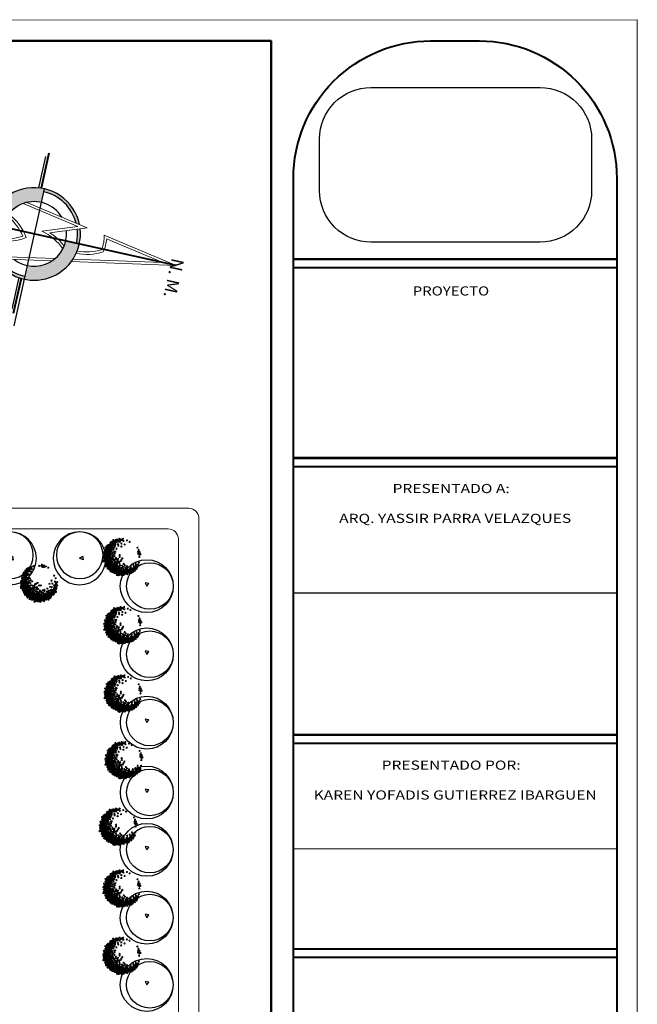
# Model space of a CAD drawing. Units: inches. Extents: x 523 to 998, y -156 to 74.
# Drawn here: x 829 to 889, y -41 to 55 of the extents above; entities that cross this region are included whole.
import ezdxf
from ezdxf.enums import TextEntityAlignment as Align

# ---------------------------------------------------------------- set-up
doc = ezdxf.new("R2010")
doc.units = ezdxf.units.IN
doc.header["$MEASUREMENT"] = 0
for name, color, linetype, lineweight in [('6 AMOBLAMIENTO', 8, 'Continuous', 15), ('arboles', 72, 'Continuous', 30), ('COLUMNAS', 160, 'Continuous', 50), ('muro bajo', 51, 'Continuous', 35), ('pisos', 51, 'Continuous', 9), ('Puertas', 140, 'Continuous', 0), ('TEXTOS-0.25', 252, 'Continuous', 30)]:
    doc.layers.add(name, color=color, linetype=linetype, lineweight=lineweight)
doc.layers.add('ROTULO', color=240, linetype='Continuous')
doc.layers.add('Texto', color=41, linetype='Continuous')
doc.styles.get("Standard").update_dxf_attribs({"font": 'arial.ttf'})

# ---------------------------------------------------------------- blocks, each defined once
blk = doc.blocks.new('A$C028E289D')
at = {"ltscale": 2}
h = blk.add_hatch(color=125, dxfattribs=at)
h.set_gradient(color1=(71, 111, 139), one_color=1, tint=1, name='INVCYLINDER')
h.paths.add_polyline_path([(4.602, 9.384), (4.988, 8.819, -0.414214), (7.198, 8.405), (7.763, 8.791, 0.414214)])
h = blk.add_hatch(color=256)
h.paths.add_polyline_path([(4.02, 8.529), (3.947, 8.695, 0.29558), (4.009, 6.223), (4.13, 6.305, -0.282524)])
h.paths.add_polyline_path([(4.684, 9.263), (4.602, 9.384, 0.083076), (4.061, 8.863), (4.18, 8.778, -0.082797)])
for points in [[(7.763, 8.791), (7.642, 8.708, -0.186794), (7.993, 7.213), (8.121, 7.084, 0.199292)], [(7.712, 6.151, 0.022784), (7.532, 6.1, 0.00433), (7.513, 6.136, -0.067814), (7.087, 5.751), (7.17, 5.63, 0.083153)]]:
    blk.add_hatch(color=256).paths.add_polyline_path(points)
h = blk.add_hatch(color=125, dxfattribs=at)
h.set_gradient(color1=(71, 111, 139), one_color=1, tint=1, name='INVCYLINDER')
h.paths.add_polyline_path([(4.573, 6.609), (4.009, 6.223, 0.414214), (7.17, 5.63), (6.784, 6.194, -0.414214)])
h = blk.add_hatch(color=125, dxfattribs=at)
h.set_gradient(color1=(71, 111, 139), one_color=1, tint=1, name='INVCYLINDER')
h.paths.add_polyline_path([(7.398, 4.378, 1), (8.656, 4.378, 1)])
h = blk.add_hatch(color=125, dxfattribs=at)
h.set_gradient(color1=(71, 111, 139), one_color=1, tint=1, name='INVCYLINDER')
h.paths.add_polyline_path([(9.23, 3.232, 1), (8.391, 3.232, 1)])
h = blk.add_hatch(color=125, dxfattribs=at)
h.set_gradient(color1=(71, 111, 139), one_color=1, tint=1, name='INVCYLINDER')
h.paths.add_polyline_path([(9.737, 2.275, 1), (9.194, 2.275, 1)])
h = blk.add_hatch(color=125, dxfattribs=at)
h.set_gradient(color1=(71, 111, 139), one_color=1, tint=1, name='INVCYLINDER')
h.paths.add_polyline_path([(10.53, 0.988), (10.707, 1.328), (11.393, 0.326), (11.113, 0.135)])
h.paths.add_polyline_path([(10.128, 1.575), (10.408, 1.766), (10.707, 1.328), (10.53, 0.988)])
h = blk.add_hatch(color=125, dxfattribs=at)
h.set_gradient(color1=(71, 111, 139), one_color=1, tint=1, name='INVCYLINDER')
h.paths.add_polyline_path([(10.238, 0.82), (9.938, 0.788), (10.477, 0), (10.697, 0.15)])
h.paths.add_polyline_path([(9.923, 1.281), (9.703, 1.131), (9.938, 0.788), (10.238, 0.82)])
at = {"lineweight": 18}
for p, q in [((1.851, 13.404), (5.481, 9.745)), ((1.851, 13.404), (3.41, 9.9)), ((2.23, 12.85), (5.341, 9.715)), ((2.23, 12.85), (3.448, 10.113)), ((3.782, 9.063), (5.087, 6.132)), ((3.782, 9.063), (5.283, 7.985)), ((4.075, 8.704), (5.258, 6.046)), ((4.075, 8.704), (5.515, 7.67)), ((5.955, 9.096), (8.79, 6.237)), ((6.145, 9.076), (9.384, 5.811)), ((5.47, 5.271), (6.2, 3.632)), ((5.612, 5.249), (6.017, 4.34))]:
    blk.add_line(p, q, dxfattribs=at)
at = {"lineweight": 40}
for p, q in [((1.851, 13.404), (7.672, 4.897)), ((7.847, 8.659), (9.302, 9.655)), ((2.646, 5.101), (4.102, 6.097)), ((8.382, 3.858), (8.574, 3.578)), ((9.048, 2.886), (9.312, 2.5)), ((9.619, 2.051), (10.656, 0.535))]:
    blk.add_line(p, q, dxfattribs=at)
blk.add_line((3.981, 10.291), (4.533, 9.484))
at = {"color": 125, "ltscale": 2}
for p, q in [((7.763, 8.791), (9.698, 10.115)), ((4.009, 6.223), (7.763, 8.791)), ((10.408, 1.766), (10.128, 1.575)), ((11.113, 0.135), (10.128, 1.575)), ((11.393, 0.326), (10.408, 1.766)), ((9.703, 1.131), (9.923, 1.281)), ((10.477, 0), (9.703, 1.131)), ((10.697, 0.15), (9.923, 1.281)), ((10.697, 0.15), (10.477, 0)), ((11.113, 0.135), (11.393, 0.326))]:
    blk.add_line(p, q, dxfattribs=at)
at = {"lineweight": 25}
for p, q in [((7.904, 8.555), (9.208, 9.447)), ((2.874, 5.113), (4.178, 6.005))]:
    blk.add_line(p, q, dxfattribs=at)
at = {"color": 125, "ltscale": 2}
for points in [[(8.483, 4.811), (9.313, 5.378), (9.437, 5.197), (8.604, 4.627)], [(7.585, 3.93), (6.753, 3.36), (6.629, 3.542), (7.458, 4.109)], [(9.109, 3.527), (9.609, 3.869), (9.686, 3.756), (9.188, 3.415)], [(8.504, 2.946), (8.005, 2.606), (7.928, 2.719), (8.428, 3.061)], [(9.667, 2.458), (9.917, 2.629), (9.961, 2.565), (9.71, 2.394)], [(9.267, 2.09), (9.016, 1.918), (8.972, 1.982), (9.223, 2.154)]]:
    blk.add_lwpolyline(points, dxfattribs=at)
for centre, radius in [((8.027, 4.378), 0.629), ((9.465, 2.275), 0.272)]:
    blk.add_circle(centre, radius)
blk.add_circle((8.811, 3.232), 0.419, dxfattribs=at)
at = {"lineweight": 18}
for centre, radius, start, end in [((4.654, 8.818), 1.649, 113.2323, 138.9804), ((4.654, 8.818), 1.77, 111.4887, 132.9622), ((2.889, 8.074), 2.517, 36.304, 63.7679), ((2.889, 8.074), 2.638, 35.7131, 64.9671), ((7.826, 8.628), 2.623, 172.888, 194.169), ((7.826, 8.628), 2.502, 171.0831, 202.5118), ((8.72, 6.38), 2.623, 157.9774, 189.7459), ((5.426, 5.04), 2.479, 29.1006, 69.6591), ((8.72, 6.38), 2.502, 160.7407, 189.6766), ((5.426, 5.04), 2.357, 26.7304, 66.7305), ((8.178, 4.157), 2.169, 73.6007, 105.6683), ((8.178, 4.157), 2.048, 54.0011, 108.3874), ((8.178, 4.157), 2.169, 148.9891, 175.1607), ((8.178, 4.157), 2.048, 146.5405, 194.7602)]:
    blk.add_arc(centre, radius, start, end, dxfattribs=at)
at = {"color": 154, "lineweight": 25}
for start, end in [(349.2971, 143.3767), (148.5142, 323.3942)]:
    blk.add_arc((5.886, 7.507), 2.274, start, end, dxfattribs=at)
for centre, radius, start, end in [((5.886, 7.507), 2.128, 124.3807, 143.3352), ((5.886, 7.507), 2.128, 352.0584, 34.3807), ((5.886, 7.507), 2.128, 151.2756, 214.3807), ((5.886, 7.507), 2.128, 304.3807, 319.8987), ((8.72, 6.38), 2.502, 205.4142, 205.9317)]:
    blk.add_arc(centre, radius, start, end)
at = {"color": 125, "ltscale": 2}
for start, end in [(8.913, 142.9797), (168.1302, 325.2717)]:
    blk.add_arc((5.886, 7.507), 1.59, start, end, dxfattribs=at)
at = {"layer": 'Texto', "color": 136, "insert": (2.995, 14.586), "char_height": 0.61817, "width": 4.29, "attachment_point": 3, "rotation": 34.3807}
blk.add_mtext('{\\fBankGothic Md BT|b0|i0|c0|p34;N. M.}', dxfattribs=at)
blk = doc.blocks.new('P7', base_point=(346.293078, 199.159046))
for p, q in [((346.293078, 194.916405), (350.538857, 199.162184)), ((346.293078, 199.159046), (350.535719, 194.916405)), ((348.414398, 200.037725), (348.414398, 194.037725)), ((345.414398, 197.037725), (351.414398, 197.037725))]:
    blk.add_line(p, q)
blk = doc.blocks.new('arbolp31')
at = {"xscale": 0.0784803999999895, "yscale": 0.0784803999999895, "zscale": 0.0784803999999895}
for p in [(-1, 6.23), (0.15, 6.23), (-5.41, 3.53), (-5.15, 3.13), (-5, 3.64), (-4.89, 4.04), (-4.69, 3.3), (-4.59, 3.98), (-4.53, 4.26), (-4.43, 3.53), (-4.37, 3.13), (-4.11, 4.37), (-4.11, 3.42), (-4.07, 3.81), (-4.01, 3.98), (-3.91, 4.65), (-3.85, 3.47), (-3.81, 5.1), (-3.7, 4.54), (-3.59, 3.87), (-3.49, 4.26), (-3.39, 5.27), (-3.39, 4.88), (-3.39, 3.59), (-3.39, 3.08), (-3.13, 4.65), (-3.07, 5.44), (-3.07, 4.04), (-2.97, 5.88), (-2.97, 5.1), (-2.97, 3.47), (-2.87, 4.43), (-2.77, 4.82), (-2.66, 5.6), (-2.61, 3.53), (-2.51, 5.21), (-2.4, 4.09), (-2.3, 4.88), (-2.3, 4.49), (-2.25, 5.83), (-2.19, 5.55), (-1.93, 3.13), (-1.83, 5.27), (-1.78, 6), (-1.73, 5.72), (-1.47, 4.54), (-1.37, 5.38), (-1.37, 4.04), (-1.26, 5.83), (-0.89, 5.27), (-0.69, 5.72), (-0.48, 6), (-0.43, 3.81), (-0.37, 4.71), (-0.17, 5.83), (0.25, 5.55), (0.61, 4.43), (1.34, 5.72), (2.17, 5.27), (4.66, 3.42), (-6.09, 0.95), (-5.99, 0.27), (-5.89, 2.07), (-5.78, -0.06), (-5.73, 1.4), (-5.73, 1.06), (-5.73, 0.49), (-5.67, 0.78), (-5.63, 1.74), (-5.52, 2.07), (-5.47, 0.22), (-5.41, 2.74), (-5.41, 1.46), (-5.41, 0.55), (-5.41, 0.05), (-5.31, 1.79), (-5.26, 1.23), (-5.26, 1), (-5.21, 0.83), (-5.11, 2.41), (-5.11, 2.07), (-5.11, 1.46), (-5.05, 2.69), (-5.05, 0.44), (-4.95, 1.79), (-4.89, 1.34), (-4.89, 0.16), (-4.85, 0.78), (-4.79, 1), (-4.69, 2.91), (-4.69, 2.46), (-4.69, 1.62), (-4.69, 0.05), (-4.63, 0.44), (-4.59, 2.18), (-4.59, 1.9), (-4.48, 1.23), (-4.43, 0.83), (-4.37, 2.85), (-4.37, 2.46), (-4.37, 1.62), (-4.33, -0.06), (-4.17, 2.63), (-4.17, 2.07), (-4.17, 0.27), (-4.11, 0.66), (-4.07, 1.9), (-4.01, 2.35), (-4.01, 1.57), (-3.96, 3.02), (-3.96, 1.12), (-3.81, 0.49), (-3.75, 1.96), (-3.7, 2.69), (-3.7, 0.05), (-3.49, 1.23), (-3.44, 2.41), (-3.29, 0.27), (-3.23, 1.79), (-3.18, 0.61), (-2.97, 1.23), (-2.87, 2.91), (-2.87, 0.05), (-2.66, 2.18), (-2.56, 0.78), (-2.51, 1.57), (-2.3, 2.18), (-2.09, 0.22), (-0.95, 1.12), (-0.95, 0.55), (-0.11, 0.1), (4.87, 2.13), (4.87, 1.57), (5.02, 2.69), (5.23, 1.23), (5.23, 0.55), (5.28, 1.68), (5.34, 2.07), (5.6, 1.4), (-6.09, -0.9), (-5.89, -0.46), (-5.52, -0.96), (-5.47, -0.23), (-5.47, -0.51), (-5.47, -1.69), (-5.31, -1.3), (-5.21, -1.98), (-5.21, -2.48), (-5.11, -0.12), (-5.11, -0.46), (-5.11, -1.64), (-5.05, -0.74), (-5, -1.07), (-4.95, -1.98), (-4.79, -0.18), (-4.79, -1.35), (-4.74, -0.4), (-4.74, -2.31), (-4.74, -3.09), (-4.69, -0.74), (-4.69, -0.96), (-4.69, -1.69), (-4.59, -2.03), (-4.59, -2.65), (-4.53, -2.42), (-4.48, -2.93), (-4.43, -1.52), (-4.37, -0.62), (-4.37, -1.18), (-4.37, -1.81), (-4.33, -0.34), (-4.22, -2.03), (-4.17, -0.85), (-4.11, -2.37), (-4.11, -2.76), (-4.07, -1.35), (-4.07, -3.09), (-4.01, -0.18), (-4.01, -1.64), (-3.96, -0.34), (-3.81, -1.07), (-3.81, -1.86), (-3.7, -1.98), (-3.7, -2.37), (-3.65, -2.65), (-3.65, -2.93), (-3.59, -0.62), (-3.55, -1.52), (-3.39, -1.81), (-3.39, -2.2), (-3.29, -0.18), (-3.29, -0.96), (-3.29, -2.76), (-3.18, -1.35), (-3.18, -2.54), (-3.18, -3.09), (-3.13, -1.92), (-2.82, -0.46), (-2.77, -2.14), (-2.77, -2.82), (-2.71, -1.47), (-2.61, -2.42), (-2.56, -0.9), (-2.45, -3.15), (-2.35, -2.2), (-2.3, -2.65), (-2.19, -0.29), (-2.19, -1.75), (-2.19, -2.93), (-2.09, -1.13), (-2.09, -3.15), (-1.89, -2.37), (-1.83, -2.65), (-1.78, -1.52), (-1.78, -2.09), (-1.67, -0.34), (-1.57, -0.68), (-1.57, -1.18), (-1.47, -0.12), (-1.47, -2.37), (-1.47, -2.98), (-1.05, -0.96), (-1, -1.58), (-1, -3.09), (-0.95, -2.65), (-0.85, -2.09), (-0.59, -0.79), (-0.37, -0.34), (-0.37, -2.98), (-0.17, -2.26), (-0.07, -2.82), (0.35, -1.64), (0.35, -2.54), (0.71, -2.09), (0.92, -2.87), (1.23, -3.04), (1.34, -2.37), (1.44, -2.7), (2.33, -3.04), (2.53, -2.31), (2.53, -2.82), (2.84, -3.15), (3.36, -1.98), (3.36, -2.98), (3.52, -2.42), (3.78, -2.54), (3.93, -2.98), (4.04, -1.24), (4.04, -2.42), (4.19, -1.81), (4.45, -2.26), (4.51, -2.93), (4.66, -2.54), (4.82, -1.86), (4.97, -2.26), (5.13, -1.24), (-4.37, -3.26), (-3.98, -3.53), (-3.81, -3.21), (-3.81, -3.93), (-3.65, -3.54), (-3.51, -3.84), (-3.49, -3.32), (-3.35, -3.68), (-3.23, -3.43), (-3.23, -4.27), (-3.04, -4), (-2.92, -3.71), (-2.88, -3.53), (-2.87, -3.26), (-2.72, -4.31), (-2.57, -3.84), (-2.56, -4.05), (-2.51, -3.37), (-2.51, -4.56), (-2.25, -3.84), (-2.25, -4.31), (-2.1, -4.63), (-1.99, -3.54), (-1.94, -4.31), (-1.89, -3.99), (-1.78, -5.1), (-1.78, -3.37), (-1.62, -4.63), (-1.57, -4.16), (-1.41, -3.49), (-1.41, -3.82), (-1.37, -5.23), (-1.31, -4.31), (-1.21, -4.1), (-1.15, -4.78), (-1.05, -3.43), (-1, -5.1), (-0.95, -4.16), (-0.89, -3.71), (-0.84, -4.47), (-0.68, -4.94), (-0.63, -4.61), (-0.59, -4.05), (-0.48, -3.37), (-0.48, -3.54), (-0.37, -5.1), (-0.33, -4.22), (-0.33, -4.61), (-0.17, -3.77), (-0.11, -4.56), (-0.07, -4.78), (-0.01, -5.12), (0.09, -4.16), (0.15, -3.21), (0.19, -3.65), (0.25, -4.67), (0.35, -3.82), (0.35, -4.39), (0.35, -5.12), (0.51, -4.84), (0.56, -4.1), (0.61, -3.49), (0.87, -3.71), (0.87, -4.5), (0.89, -4.78), (0.92, -4.05), (1.03, -3.37), (1.18, -4.39), (1.23, -3.65), (1.34, -4.1), (1.36, -4.63), (1.49, -3.26), (1.49, -4.89), (1.55, -4.33), (1.7, -3.54), (1.7, -3.82), (1.75, -4.1), (1.86, -4.45), (2.07, -3.6), (2.17, -4.1), (2.33, -3.77), (2.37, -4.56), (2.43, -3.37), (2.43, -4.1), (2.74, -3.77), (2.79, -4.45), (3.05, -3.54), (3.15, -3.32), (3.15, -4.22), (3.31, -3.88), (3.41, -3.65), (3.83, -3.37), (3.83, -3.77), (4.3, -3.26)]:
    blk.add_blockref('P7', p, dxfattribs=at)
blk = doc.blocks.new('Arbol15')
at = {"layer": 'arboles'}
blk.add_lwpolyline([(-0.41, 0.3), (-0.51, -0.25), (0, 0)], close=True, dxfattribs=at)
for centre, radius in [((0, 0), 3.93), ((-0.02, 0.46), 3.46)]:
    blk.add_circle(centre, radius, dxfattribs=at)

msp = doc.modelspace()

# ---------------------------------------------------------------- linework, layer by layer
at = {"layer": '6 AMOBLAMIENTO'}
for p, q in [((769.441, 7.449), (845.698, 7.449)), ((846.698, 6.449), (846.698, -127.452)), ((769.441, 5.449), (843.698, 5.449)), ((844.698, 4.449), (844.698, -125.452))]:
    msp.add_line(p, q, dxfattribs=at)
for centre in [(845.698, 6.449), (843.698, 4.449)]:
    msp.add_arc(centre, 1, 0, 90, dxfattribs=at)
at = {"layer": 'COLUMNAS'}
msp.add_lwpolyline([(525.252, -133.433), (853.709, -133.433), (853.709, 52.842), (525.252, 52.842)], close=True, dxfattribs=at)
at = {"layer": 'muro bajo', "lineweight": 30, "ltscale": 0.5}
msp.add_lwpolyline([(863.403, 48.323), (879.852, 48.323, -0.414214), (884.852, 43.323), (884.852, 38.303, -0.414214), (879.852, 33.304), (863.403, 33.304, -0.414214), (858.404, 38.303), (858.404, 43.323, -0.414214)], format="xyb", close=True, dxfattribs=at)
at = {"layer": 'pisos', "ltscale": 0.5}
msp.add_line((855.877, -25.642), (887.288, -25.642), dxfattribs=at)
at = {"layer": 'Puertas'}
msp.add_lwpolyline([(523.252, -135.433), (889.288, -135.368), (889.288, 54.908), (523.252, 54.842)], close=True, dxfattribs=at)
at = {"layer": 'ROTULO', "lineweight": 40}
msp.add_lwpolyline([(869.207, 52.842), (873.959, 52.842, -0.414214), (887.288, 39.512), (887.288, -119.972, -0.414214), (873.959, -133.302), (869.207, -133.302, -0.414214), (855.877, -119.972), (855.877, 39.512, -0.414214)], format="xyb", close=True, dxfattribs=at)
at = {"layer": 'ROTULO'}
for points in [[(855.877, 31.72), (887.288, 31.72)], [(855.877, 12.3), (887.288, 12.3)], [(855.877, -14.489), (887.288, -14.489)]]:
    msp.add_lwpolyline(points, dxfattribs=at)
at = {"layer": 'ROTULO', "lineweight": 40}
for points in [[(855.877, 31.64), (887.288, 31.64)], [(855.877, 30.834), (887.288, 30.834)], [(855.877, 12.381), (887.288, 12.381)], [(855.877, 11.495), (887.288, 11.495)], [(855.877, -14.569), (887.288, -14.569)], [(855.877, -15.375), (887.288, -15.375)], [(855.877, -35.35), (887.288, -35.35)], [(855.877, -36.156), (887.288, -36.156)]]:
    msp.add_lwpolyline(points, dxfattribs=at)
at = {"layer": 'TEXTOS-0.25'}
msp.add_lwpolyline([(855.877, -0.77), (887.288, -0.77)], dxfattribs=at)

# ---------------------------------------------------------------- block references
at = {"xscale": 1.978160271257676, "yscale": 1.978160271257676, "zscale": 1.978160271257676, "rotation": 223.0983575171439}
msp.add_blockref('A$C028E289D', (829.04, 52.892), dxfattribs=at)
at = {"layer": 'arboles'}
for name, p, xscale, yscale, zscale, rotation in [('Arbol15', (828.327, 2.589), -0.6538898315314869, 0.6538898313883692, 0.6538898314717471, 359.9629518192118), ('Arbol15', (835.099, 2.59), -0.6538898315314869, 0.6538898313883692, 0.6538898314717471, 359.9629518192118), ('arbolp31', (831.054, 0.191), -0.3087555684528525, 0.3087555684525114, 0.3087555684525791, 270), ('Arbol15', (841.626, -0.114), 0.6538898315314869, 0.6538898315314869, 0.6538898315314869, 270.0370481807881), ('Arbol15', (841.629, -6.744), 0.6538898315314869, 0.6538898315314869, 0.6538898315314869, 270.0370481807881), ('Arbol15', (841.632, -13.373), 0.6538898315314869, 0.6538898315314869, 0.6538898315314869, 270.0370481807881), ('Arbol15', (841.632, -20.16), 0.6538898315314869, 0.6538898315314869, 0.6538898315314869, 270.0370481807881), ('Arbol15', (841.621, -25.723), 0.6538898315314869, 0.6538898315314869, 0.6538898315314869, 270.0370481807881), ('Arbol15', (841.62, -32.318), 0.6538898315314869, 0.6538898315314869, 0.6538898315314869, 270.0370481807881), ('Arbol15', (841.619, -38.849), 0.6538898315314869, 0.6538898315314869, 0.6538898315314869, 270.0370481807881)]:
    msp.add_blockref(name, p, dxfattribs=dict(at, xscale=xscale, yscale=yscale, zscale=zscale, rotation=rotation))
at = {"layer": 'arboles', "xscale": 0.3087555684528525, "yscale": 0.3087555684528525, "zscale": 0.3087555684528525}
for p in [(839.229, 2.614), (839.317, -4.016), (839.348, -10.645), (839.433, -17.119), (838.882, -23.582), (839.23, -29.59), (839.221, -36.121)]:
    msp.add_blockref('arbolp31', p, dxfattribs=at)

# ---------------------------------------------------------------- texts
at = {"layer": 'TEXTOS-0.25'}
for s, height, width, p in [('PROYECTO', 0.8887, 1.2, (871.18, 28.445)), ('PRESENTADO A:', 0.88865, 1.25, (871.2, 9.254)), ('ARQ. YASSIR PARRA VELAZQUES', 0.88865, 1.25, (871.592, 6.356)), ('PRESENTADO POR:', 0.88865, 1.25, (871.2, -17.615)), ('KAREN YOFADIS GUTIERREZ IBARGUEN', 0.88865, 1.25, (871.592, -20.514))]:
    msp.add_text(s, height=height, dxfattribs=dict(at, width=width)).set_placement(p, align=Align.MIDDLE)

doc.saveas('drawing.dxf')
